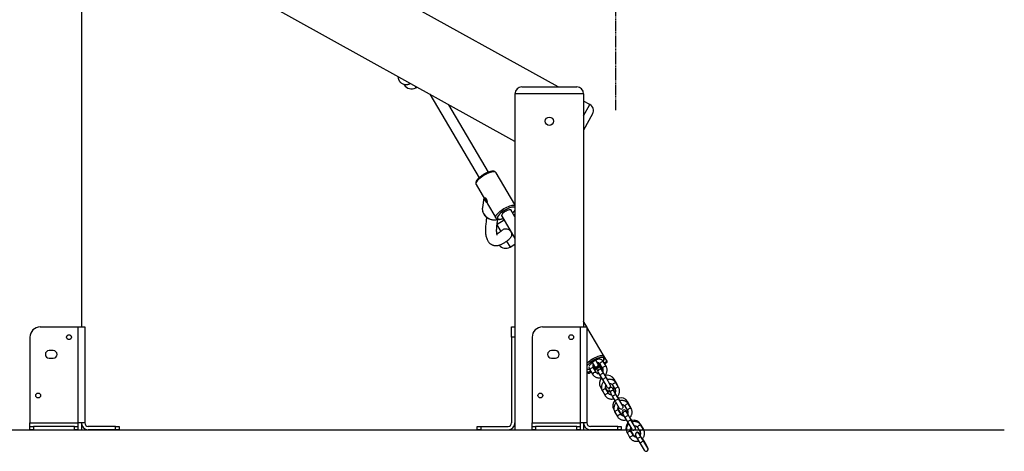
# Model space of a CAD drawing. Units: millimetres. Extents: x 23052 to 44504, y 31949 to 48013.
# Drawn here: x 43068 to 44504, y 44493 to 45123 of the extents above; entities that cross this region are included whole.
import ezdxf

# ---------------------------------------------------------------- set-up
doc = ezdxf.new("R2010")
doc.units = ezdxf.units.MM
doc.header["$PDSIZE"] = -1
doc.linetypes.add('HIDDEN', pattern=[1.905, 1.27, -0.635])
doc.styles.add('ROMANS8', font='romans.shx')
doc.dimstyles.new('ISO-25$0', dxfattribs={"dimtxt": 2.5, "dimasz": 2.5, "dimexe": 1.25, "dimexo": 0.625, "dimtad": 1, "dimtxsty": 'Standard', "dimcen": 2.5, "dimadec": 0, "dimazin": 0, "dimtfac": 1, "dimtmove": 0, "dimatfit": 3, "dimfxl": 1, "dimarcsym": 0})

# ---------------------------------------------------------------- blocks, each defined once
blk = doc.blocks.new('*D12')
at = {"color": 0, "linetype": 'HIDDEN', "lineweight": -2, "transparency": 16777216}
for p, q in [((37133, 46005.3), (37133, 47897.7)), ((37233, 47896.7), (40096.8, 47896.7)), ((43837.7, 47896.7), (40973.9, 47896.7)), ((43937.7, 44991.1), (43937.7, 47897.7))]:
    blk.add_line(p, q, dxfattribs=at)
at = {"color": 0, "linetype": 'HIDDEN', "transparency": 16777216}
for points in [[(37233, 47913.3), (37233, 47880), (37133, 47896.7)], [(43837.7, 47913.3), (43837.7, 47880), (43937.7, 47896.7)]]:
    blk.add_solid(points, dxfattribs=at)
at = {"layer": 'Defpoints', "color": 0, "linetype": 'HIDDEN', "transparency": 16777216}
for p in [(43937.7, 47896.7), (37133, 46004.3), (43937.7, 44990.1)]:
    blk.add_point(p, dxfattribs=at)
at = {"color": 7, "linetype": 'HIDDEN', "transparency": 16777216, "insert": (40535.3, 47896.7), "char_height": 160, "attachment_point": 5, "style": 'ROMANS8'}
blk.add_mtext('6,80m.', dxfattribs=at)

msp = doc.modelspace()

# ---------------------------------------------------------------- linework, layer by layer
at = {"color": 7, "linetype": 'Continuous', "lineweight": 25}
for p, q in [((43853.421, 45024.738), (42257.984, 45909.103)), ((43790.49, 44945.286), (42257.984, 45794.768)), ((43157.984, 45295.89), (43157.984, 44674.738)), ((43628.775, 45027.996), (43628.429, 45028.582)), ((43645.896, 45023.593), (43647.505, 45024.544)), ((43800.49, 45024.738), (43880.49, 45024.738)), ((43666.299, 45014.126), (43738.241, 44892.37)), ((43790.49, 45014.738), (43790.49, 44524.738)), ((43890.49, 45014.738), (43790.49, 45014.738)), ((43890.49, 45014.738), (43890.49, 44674.738)), ((43752.021, 44900.501), (43693.935, 44998.807)), ((43899.715, 44999.077), (43890.49, 45004.19)), ((43903.614, 44985.482), (43890.49, 44961.807)), ((43790.49, 44853.087), (43762.962, 44899.677)), ((43733.69, 44882.381), (43745.942, 44861.644)), ((43745.015, 44863.214), (43742.936, 44849.005)), ((43750.195, 44854.446), (43762.448, 44833.709)), ((43742.991, 44849.173), (43742.924, 44848.617)), ((43770.812, 44837.247), (43790.49, 44803.942)), ((43790.49, 44835.395), (43784.587, 44845.386)), ((43790.49, 44838.242), (43789.174, 44838.032)), ((43774.771, 44830.269), (43764.248, 44824.051)), ((43771.973, 44816.01), (43771.799, 44815.862)), ((43783.246, 44791.139), (43790.49, 44795.419)), ((43895.29, 44674.738), (43891.408, 44681.308)), ((43097.984, 44674.738), (43152.984, 44674.738)), ((43152.984, 44674.738), (43152.984, 44534.738)), ((43152.984, 44674.738), (43162.984, 44674.738)), ((43162.984, 44674.738), (43162.984, 44534.738)), ((43785.49, 44674.738), (43790.49, 44674.738)), ((43785.49, 44659.738), (43785.49, 44674.738)), ((43830.49, 44674.738), (43885.49, 44674.738)), ((43885.49, 44674.738), (43885.49, 44534.738)), ((43885.49, 44674.738), (43895.49, 44674.738)), ((43895.49, 44674.738), (43895.49, 44534.738)), ((43920.646, 44631.825), (43895.49, 44674.399)), ((43082.984, 44659.738), (43082.984, 44534.738)), ((43785.49, 44659.738), (43785.49, 44534.738)), ((43790.49, 44659.738), (43785.49, 44659.738)), ((43815.49, 44659.738), (43815.49, 44534.738)), ((43116.984, 44640.238), (43110.984, 44640.238)), ((43849.49, 44640.238), (43843.49, 44640.238)), ((43110.984, 44629.238), (43116.984, 44629.238)), ((43843.49, 44629.238), (43849.49, 44629.238)), ((43903.233, 44622.962), (43906.108, 44618.096)), ((43911.274, 44621.148), (43908.399, 44626.014)), ((43914.375, 44620.815), (43918.209, 44614.325)), ((43923.375, 44617.377), (43919.54, 44623.867)), ((43924.712, 44624.944), (43920.646, 44631.825)), ((43924.007, 44622.205), (43921.424, 44620.678)), ((43895.49, 44609.528), (43896.301, 44608.157)), ((43901.623, 44608.978), (43899.04, 44607.452)), ((43899.739, 44612.167), (43903.573, 44605.677)), ((43908.739, 44608.729), (43904.904, 44615.219)), ((43916.259, 44617.626), (43906.788, 44612.031)), ((43909.63, 44613.001), (43908.652, 44613.132)), ((43909.319, 44613.526), (43911.423, 44609.966)), ((43911.84, 44608.396), (43914.715, 44603.53)), ((43918.046, 44610.552), (43914.485, 44616.578)), ((43915.152, 44616.972), (43914.795, 44616.053)), ((43919.881, 44606.582), (43917.005, 44611.448)), ((43918.403, 44609.947), (43918.046, 44610.552)), ((43923.715, 44600.092), (43919.881, 44606.582)), ((43914.715, 44603.53), (43918.549, 44597.04)), ((43918.549, 44597.04), (43924.322, 44587.271)), ((43922.116, 44603.664), (43921.762, 44604.263)), ((43925.538, 44597.872), (43922.116, 44603.664)), ((43929.488, 44590.323), (43923.715, 44600.092)), ((43925.366, 44598.163), (43925.742, 44598.133)), ((43939.099, 44591.63), (43935.029, 44598.518)), ((43941.588, 44586.552), (43937.754, 44593.042)), ((43915.228, 44586.818), (43916.861, 44584.053)), ((43917.952, 44581.341), (43921.787, 44574.852)), ((43924.463, 44582.982), (43922.532, 44586.249)), ((43926.952, 44577.904), (43923.118, 44584.394)), ((43927.887, 44582.102), (43929.636, 44579.141)), ((43930.053, 44577.571), (43932.929, 44572.705)), ((43932.588, 44589.989), (43936.423, 44583.5)), ((43936.6, 44579.151), (43933.053, 44585.154)), ((43938.094, 44575.757), (43935.219, 44580.623)), ((43932.929, 44572.705), (43936.763, 44566.215)), ((43936.763, 44566.215), (43942.536, 44556.445)), ((43941.929, 44569.267), (43938.094, 44575.757)), ((43941.446, 44570.948), (43939.976, 44573.437)), ((43943.733, 44567.078), (43941.446, 44570.948)), ((43947.701, 44559.498), (43941.929, 44569.267)), ((43958.43, 44558.914), (43954.36, 44565.802)), ((43934.558, 44554.102), (43935.074, 44553.228)), ((43936.166, 44550.516), (43940, 44544.027)), ((43943.794, 44550.266), (43940.746, 44555.424)), ((43945.166, 44547.079), (43941.332, 44553.569)), ((43947.218, 44549.386), (43947.85, 44548.316)), ((43950.802, 44559.164), (43954.636, 44552.675)), ((43954.822, 44548.311), (43952.383, 44552.438)), ((43956.308, 44544.932), (43953.432, 44549.798)), ((43959.802, 44555.727), (43955.968, 44562.217)), ((43082.984, 44534.738), (43152.984, 44534.738)), ((43082.984, 44529.738), (43082.984, 44534.738)), ((43152.984, 44534.738), (43152.984, 44529.738)), ((43162.984, 44534.738), (43152.984, 44534.738)), ((43157.984, 44534.738), (43157.984, 44524.738)), ((43815.49, 44534.738), (43885.49, 44534.738)), ((43815.49, 44529.738), (43815.49, 44534.738)), ((43885.49, 44534.738), (43885.49, 44529.738)), ((43895.49, 44534.738), (43885.49, 44534.738)), ((43890.49, 44534.738), (43890.49, 44524.738)), ((43948.267, 44546.746), (43951.142, 44541.879)), ((43951.142, 44541.879), (43954.977, 44535.39)), ((43954.977, 44535.39), (43960.749, 44525.62)), ((43960.142, 44538.442), (43956.308, 44544.932)), ((43960.777, 44538.232), (43958.189, 44542.612)), ((43965.915, 44528.672), (43960.142, 44538.442)), ((43961.914, 44536.308), (43960.777, 44538.233)), ((43057.984, 44524.738), (43082.984, 44524.738)), ((43082.984, 44524.738), (43082.984, 44529.738)), ((43082.984, 44529.738), (43087.984, 44529.738)), ((43087.984, 44524.738), (43082.984, 44524.738)), ((43087.984, 44529.738), (43087.984, 44524.738)), ((43147.984, 44529.738), (43087.984, 44529.738)), ((43087.984, 44524.738), (43147.984, 44524.738)), ((43147.984, 44524.738), (43147.984, 44529.738)), ((43147.984, 44529.738), (43152.984, 44529.738)), ((43152.984, 44524.738), (43147.984, 44524.738)), ((43152.984, 44529.738), (43152.984, 44524.738)), ((43152.984, 44524.738), (43157.984, 44524.738)), ((43207.984, 44529.738), (43167.984, 44529.738)), ((43207.984, 44524.738), (43167.984, 44524.738)), ((43207.984, 44524.738), (43207.984, 44529.738)), ((43207.984, 44529.738), (43212.984, 44529.738)), ((43212.984, 44524.738), (43207.984, 44524.738)), ((43212.984, 44529.738), (43212.984, 44524.738)), ((43735.49, 44524.738), (43735.49, 44529.738)), ((43735.49, 44529.738), (43740.49, 44529.738)), ((43740.49, 44524.738), (43735.49, 44524.738)), ((43740.49, 44529.738), (43740.49, 44524.738)), ((43740.49, 44529.738), (43780.49, 44529.738)), ((43740.49, 44524.738), (43780.49, 44524.738)), ((43790.49, 44524.738), (43815.49, 44524.738)), ((43815.49, 44524.738), (43815.49, 44529.738)), ((43815.49, 44529.738), (43820.49, 44529.738)), ((43820.49, 44524.738), (43815.49, 44524.738)), ((43820.49, 44529.738), (43820.49, 44524.738)), ((43880.49, 44529.738), (43820.49, 44529.738)), ((43820.49, 44524.738), (43880.49, 44524.738)), ((43880.49, 44524.738), (43880.49, 44529.738)), ((43880.49, 44529.738), (43885.49, 44529.738)), ((43885.49, 44524.738), (43880.49, 44524.738)), ((43885.49, 44529.738), (43885.49, 44524.738)), ((43885.49, 44524.738), (43890.49, 44524.738)), ((43940.49, 44529.738), (43900.49, 44529.738)), ((43940.49, 44524.738), (43900.49, 44524.738)), ((43940.49, 44524.738), (43940.49, 44529.738)), ((43940.49, 44529.738), (43945.49, 44529.738)), ((43945.49, 44524.738), (43940.49, 44524.738)), ((43945.49, 44529.738), (43945.49, 44524.738)), ((43963.124, 44517.551), (43959.055, 44524.438)), ((43963.38, 44516.254), (43959.545, 44522.743)), ((43969.016, 44528.339), (43972.85, 44521.85)), ((43977.76, 44526.199), (43973.691, 44533.086)), ((43978.016, 44524.902), (43974.181, 44531.391)), ((43954.38, 44519.691), (43958.214, 44513.202)), ((43966.48, 44515.921), (43969.356, 44511.054)), ((43969.356, 44511.054), (43973.19, 44504.565)), ((43974.521, 44514.107), (43971.646, 44518.973)), ((43973.016, 44517.518), (43971.714, 44519.722)), ((43978.356, 44507.617), (43974.521, 44514.107)), ((43980.108, 44505.517), (43976.403, 44511.787)), ((43984.128, 44497.847), (43978.356, 44507.617)), ((43973.19, 44504.565), (43978.963, 44494.795)), ((43984.432, 44498.199), (43980.108, 44505.517))]:
    msp.add_line(p, q, dxfattribs=at)
at = {"color": 8, "linetype": 'Continuous', "lineweight": 25}
for p, q in [((43644.277, 45026.333), (43645.896, 45023.593)), ((43890.49, 44982.434), (43899.715, 44999.077)), ((43764.134, 44823.484), (43769.67, 44814.116)), ((43778.179, 44799.714), (43783.246, 44791.139)), ((43912.754, 44619.491), (43914.42, 44620.738)), ((43920.407, 44622.4), (43924.712, 44624.944)), ((43896.301, 44608.157), (43900.605, 44610.7)), ((43905.771, 44613.752), (43915.241, 44619.348)), ((43911.496, 44618.637), (43912.754, 44619.491)), ((43918.046, 44610.552), (43917.667, 44610.328)), ((43923.375, 44617.377), (43923.374, 44617.154)), ((43935.029, 44598.518), (43932.989, 44597.312)), ((43915.228, 44586.818), (43916.514, 44587.577)), ((43924.084, 44582.759), (43924.463, 44582.982)), ((43941.588, 44586.552), (43941.588, 44586.329)), ((43954.36, 44565.802), (43953.323, 44565.189)), ((43934.558, 44554.102), (43934.825, 44554.259)), ((43943.415, 44550.043), (43943.794, 44550.266)), ((43959.802, 44555.727), (43959.802, 44555.503)), ((43973.691, 44533.086), (43973.204, 44532.798)), ((43962.746, 44517.327), (43963.124, 44517.551))]:
    msp.add_line(p, q, dxfattribs=at)
msp.add_line((36417.06, 44524.738), (44504.18, 44524.738))
at = {"color": 8, "linetype": 'Continuous', "lineweight": 25, "flags": 128}
for points in [[(43762.962, 44899.677), (43762.594, 44900.128), (43761.807, 44900.614), (43760.732, 44900.896), (43759.393, 44900.967), (43757.819, 44900.827), (43756.041, 44900.477), (43754.1, 44899.927), (43752.035, 44899.187), (43749.892, 44898.272), (43747.714, 44897.204), (43745.55, 44896.004), (43743.446, 44894.698), (43741.445, 44893.313), (43739.59, 44891.88), (43737.922, 44890.429), (43736.476, 44888.99), (43735.282, 44887.595), (43734.367, 44886.274), (43733.748, 44885.053), (43733.441, 44883.96)], [(43733.441, 44883.96), (43733.451, 44883.018), (43733.69, 44882.381)], [(43762.199, 44835.289), (43762.507, 44836.382), (43763.125, 44837.602), (43764.041, 44838.924), (43765.234, 44840.319), (43766.681, 44841.758), (43768.349, 44843.209), (43770.203, 44844.642), (43772.204, 44846.026), (43774.309, 44847.332), (43776.473, 44848.533), (43778.65, 44849.601), (43780.793, 44850.515), (43782.858, 44851.256), (43784.8, 44851.806), (43786.577, 44852.155), (43788.152, 44852.296), (43789.491, 44852.224), (43790.49, 44851.972)], [(43742.936, 44849.005), (43742.91, 44848.819), (43742.793, 44846.563), (43743.038, 44844.307), (43743.639, 44842.098), (43744.584, 44839.984), (43745.852, 44838.01), (43747.417, 44836.217), (43749.244, 44834.645), (43751.296, 44833.327), (43753.528, 44832.29), (43755.892, 44831.557), (43758.339, 44831.143), (43760.817, 44831.057), (43763.271, 44831.302), (43765.169, 44831.728)], [(43790.49, 44848.882), (43789.793, 44849.248), (43788.749, 44849.471), (43787.455, 44849.489), (43785.939, 44849.302), (43784.239, 44848.915), (43782.393, 44848.335), (43780.445, 44847.577), (43778.441, 44846.659), (43776.428, 44845.603), (43774.453, 44844.432), (43772.561, 44843.174), (43770.798, 44841.859), (43769.205, 44840.518), (43767.819, 44839.182), (43766.673, 44837.882), (43765.793, 44836.65), (43765.201, 44835.513), (43764.909, 44834.498)], [(43762.443, 44833.719), (43762.209, 44834.346), (43762.199, 44835.289)], [(43764.909, 44834.498), (43764.925, 44833.629), (43765.249, 44832.928), (43765.872, 44832.409), (43766.781, 44832.085), (43767.954, 44831.964), (43769.363, 44832.049), (43770.976, 44832.337), (43772.754, 44832.822), (43773.318, 44833.005)], [(43891.408, 44681.308), (43890.927, 44681.851), (43890.49, 44682.125)], [(43895.49, 44622.026), (43896.056, 44622.58), (43897.636, 44623.988), (43899.404, 44625.385), (43901.322, 44626.74), (43903.348, 44628.025), (43905.441, 44629.211), (43907.555, 44630.275), (43909.646, 44631.192), (43911.668, 44631.944), (43913.578, 44632.515), (43915.337, 44632.892), (43916.906, 44633.068), (43918.251, 44633.038), (43919.345, 44632.803), (43920.164, 44632.369), (43920.64, 44631.834)], [(43918.776, 44625.073), (43919.348, 44625.938), (43919.886, 44627.045), (43920.116, 44628.024), (43920.033, 44628.85), (43919.639, 44629.503), (43918.943, 44629.966), (43917.963, 44630.228), (43916.723, 44630.283), (43915.254, 44630.129), (43913.591, 44629.771), (43911.775, 44629.216), (43909.852, 44628.479), (43907.868, 44627.578), (43905.873, 44626.535), (43903.915, 44625.375), (43902.044, 44624.128), (43900.304, 44622.823), (43898.738, 44621.494), (43897.386, 44620.172), (43896.281, 44618.891), (43895.49, 44617.75)], [(43919.54, 44623.867), (43919.412, 44623.994), (43918.939, 44624.095), (43918.226, 44623.985), (43917.361, 44623.676), (43916.446, 44623.206), (43915.594, 44622.632), (43914.906, 44622.023), (43914.465, 44621.452), (43914.325, 44620.988), (43914.375, 44620.815)], [(43899.739, 44612.167), (43899.689, 44612.34), (43899.829, 44612.804), (43900.27, 44613.375), (43900.958, 44613.984), (43901.81, 44614.558), (43902.725, 44615.028), (43903.59, 44615.337), (43904.303, 44615.447), (43904.776, 44615.346), (43904.904, 44615.219)], [(43903.573, 44605.677), (43903.524, 44605.851), (43903.664, 44606.314), (43904.104, 44606.885), (43904.792, 44607.494), (43905.645, 44608.069), (43906.559, 44608.538), (43907.425, 44608.847), (43908.137, 44608.958), (43908.611, 44608.856), (43908.736, 44608.735)], [(43904.95, 44615.142), (43906.929, 44616.041), (43908.21, 44616.695)], [(43919.881, 44606.582), (43919.55, 44606.786), (43918.948, 44606.781), (43918.146, 44606.568), (43917.243, 44606.173), (43916.346, 44605.643), (43915.564, 44605.042), (43914.991, 44604.443), (43914.696, 44603.918), (43914.715, 44603.53)], [(43923.375, 44617.377), (43922.983, 44617.592), (43922.257, 44617.542), (43921.308, 44617.235), (43920.281, 44616.717), (43919.331, 44616.067), (43918.604, 44615.384), (43918.21, 44614.772), (43918.209, 44614.325), (43918.209, 44614.325)], [(43923.715, 44600.092), (43923.323, 44600.307), (43922.597, 44600.257), (43921.648, 44599.95), (43920.621, 44599.432), (43919.671, 44598.782), (43918.944, 44598.099), (43918.55, 44597.488), (43918.549, 44597.04), (43918.549, 44597.04)], [(43937.754, 44593.042), (43937.626, 44593.169), (43937.152, 44593.27), (43936.44, 44593.159), (43935.574, 44592.851), (43934.66, 44592.381), (43933.807, 44591.807), (43933.119, 44591.197), (43932.679, 44590.627), (43932.539, 44590.163), (43932.588, 44589.989)], [(43917.952, 44581.341), (43917.903, 44581.515), (43918.043, 44581.979), (43918.483, 44582.55), (43919.171, 44583.159), (43920.024, 44583.733), (43920.938, 44584.203), (43921.804, 44584.511), (43922.516, 44584.622), (43922.99, 44584.521), (43923.118, 44584.394)], [(43921.787, 44574.852), (43921.737, 44575.025), (43921.877, 44575.489), (43922.318, 44576.06), (43923.006, 44576.669), (43923.858, 44577.243), (43924.773, 44577.713), (43925.638, 44578.022), (43926.351, 44578.132), (43926.824, 44578.031), (43926.949, 44577.91)], [(43941.588, 44586.552), (43941.196, 44586.767), (43940.47, 44586.717), (43939.522, 44586.41), (43938.494, 44585.891), (43937.545, 44585.241), (43936.818, 44584.559), (43936.424, 44583.947), (43936.423, 44583.5), (43936.423, 44583.5)], [(43938.094, 44575.757), (43937.764, 44575.961), (43937.161, 44575.956), (43936.36, 44575.743), (43935.456, 44575.348), (43934.559, 44574.818), (43933.777, 44574.217), (43933.204, 44573.618), (43932.909, 44573.093), (43932.929, 44572.705)], [(43941.929, 44569.267), (43941.536, 44569.482), (43940.811, 44569.432), (43939.862, 44569.125), (43938.835, 44568.607), (43937.885, 44567.957), (43937.158, 44567.274), (43936.764, 44566.662), (43936.763, 44566.215), (43936.763, 44566.215)], [(43936.166, 44550.516), (43936.116, 44550.69), (43936.256, 44551.153), (43936.697, 44551.724), (43937.385, 44552.334), (43938.237, 44552.908), (43939.152, 44553.378), (43940.017, 44553.686), (43940.73, 44553.797), (43941.204, 44553.696), (43941.332, 44553.569)], [(43955.968, 44562.217), (43955.84, 44562.344), (43955.366, 44562.445), (43954.653, 44562.334), (43953.788, 44562.025), (43952.874, 44561.556), (43952.021, 44560.982), (43951.333, 44560.372), (43950.892, 44559.801), (43950.752, 44559.338), (43950.802, 44559.164)], [(43959.802, 44555.727), (43959.41, 44555.942), (43958.684, 44555.892), (43957.735, 44555.584), (43956.708, 44555.066), (43955.758, 44554.416), (43955.031, 44553.734), (43954.637, 44553.122), (43954.636, 44552.675), (43954.636, 44552.675)], [(43940, 44544.027), (43939.951, 44544.2), (43940.091, 44544.664), (43940.531, 44545.235), (43941.219, 44545.844), (43942.072, 44546.418), (43942.986, 44546.888), (43943.852, 44547.197), (43944.564, 44547.307), (43945.038, 44547.206), (43945.163, 44547.085)], [(43956.308, 44544.932), (43955.977, 44545.136), (43955.375, 44545.131), (43954.574, 44544.918), (43953.67, 44544.523), (43952.773, 44543.993), (43951.991, 44543.392), (43951.418, 44542.793), (43951.123, 44542.267), (43951.142, 44541.879)], [(43960.142, 44538.442), (43959.75, 44538.657), (43959.024, 44538.607), (43958.075, 44538.3), (43957.048, 44537.781), (43956.099, 44537.131), (43955.372, 44536.449), (43954.978, 44535.837), (43954.977, 44535.39), (43954.977, 44535.39)], [(43954.38, 44519.691), (43954.33, 44519.865), (43954.47, 44520.328), (43954.91, 44520.899), (43955.599, 44521.508), (43956.451, 44522.083), (43957.365, 44522.552), (43958.231, 44522.861), (43958.944, 44522.972), (43959.417, 44522.87), (43959.545, 44522.743)], [(43974.181, 44531.391), (43974.053, 44531.518), (43973.58, 44531.62), (43972.867, 44531.509), (43972.001, 44531.2), (43971.087, 44530.731), (43970.235, 44530.156), (43969.547, 44529.547), (43969.106, 44528.976), (43968.966, 44528.513), (43969.016, 44528.339)], [(43978.016, 44524.902), (43977.623, 44525.117), (43976.898, 44525.067), (43975.949, 44524.759), (43974.922, 44524.241), (43973.972, 44523.591), (43973.245, 44522.908), (43972.851, 44522.297), (43972.85, 44521.85), (43972.85, 44521.85)], [(43958.214, 44513.202), (43958.164, 44513.375), (43958.304, 44513.839), (43958.745, 44514.41), (43959.433, 44515.019), (43960.286, 44515.593), (43961.2, 44516.063), (43962.065, 44516.372), (43962.778, 44516.482), (43963.252, 44516.381), (43963.376, 44516.259)], [(43974.521, 44514.107), (43974.191, 44514.31), (43973.588, 44514.306), (43972.787, 44514.093), (43971.884, 44513.698), (43970.987, 44513.168), (43970.204, 44512.567), (43969.631, 44511.968), (43969.337, 44511.442), (43969.356, 44511.054)], [(43978.356, 44507.617), (43977.964, 44507.832), (43977.238, 44507.782), (43976.289, 44507.474), (43975.262, 44506.956), (43974.312, 44506.306), (43973.585, 44505.624), (43973.191, 44505.012), (43973.19, 44504.565), (43973.19, 44504.565)]]:
    msp.add_lwpolyline(points, dxfattribs=at)
at = {"color": 7, "linetype": 'Continuous', "lineweight": 25, "flags": 128}
for points in [[(43785.274, 44844.223), (43785.212, 44844.796), (43784.844, 44845.248), (43784.178, 44845.504), (43783.245, 44845.551), (43782.084, 44845.388), (43780.747, 44845.021), (43779.291, 44844.467), (43777.781, 44843.75), (43776.283, 44842.901), (43774.861, 44841.958), (43773.578, 44840.961), (43772.49, 44839.954), (43771.645, 44838.981), (43771.08, 44838.085), (43770.819, 44837.305)], [(43782.656, 44803.435), (43782.873, 44803.631), (43783.205, 44803.959)], [(43915.614, 44627.299), (43915.527, 44627.352), (43914.754, 44627.605), (43913.714, 44627.648), (43912.447, 44627.48), (43910.997, 44627.107), (43909.417, 44626.543), (43907.764, 44625.808), (43906.098, 44624.928), (43904.479, 44623.936), (43902.965, 44622.866), (43901.612, 44621.759), (43900.468, 44620.653), (43899.574, 44619.589), (43898.963, 44618.605), (43898.657, 44617.737), (43898.623, 44617.33)], [(43911.548, 44620.54), (43912.532, 44621.304), (43913.35, 44622.008)], [(43910.458, 44607.011), (43910.691, 44607.025), (43912.488, 44607.299)], [(43918.098, 44610.464), (43918.204, 44610.574), (43918.961, 44611.456)], [(43940.323, 44588.694), (43940.005, 44589.711), (43939.099, 44591.63)], [(43959.653, 44555.979), (43959.336, 44556.996), (43958.43, 44558.914)], [(43965.518, 44529.344), (43965.467, 44529.939), (43965.231, 44530.669)]]:
    msp.add_lwpolyline(points, dxfattribs=at)
at = {"color": 7, "linetype": 'Continuous', "lineweight": 25}
for centre, radius in [((43840.49, 44974.738), 6), ((43139.984, 44659.738), 3.5), ((43872.49, 44659.738), 3.5), ((43094.984, 44574.738), 3.5), ((43827.49, 44574.738), 3.5)]:
    msp.add_circle(centre, radius, dxfattribs=at)
for centre, radius, start, end in [((43639.537, 45034.355), 12.5, 210.577468, 300.577468), ((43800.49, 45014.738), 10, 90, 180), ((43880.49, 45014.738), 10, 0, 90), ((43894.867, 44990.33), 10, 331, 61), ((43761.609, 44866.159), 14.311, 195.388215, 212.756868), ((43771.858, 44837.084), 1.062, 167.99893, 250.210604), ((43776.887, 44801.901), 12.5, 219.679235, 300.577468), ((43097.984, 44659.738), 15, 90, 180), ((43830.49, 44659.738), 15, 90, 180), ((43110.984, 44634.738), 5.5, 90, 270), ((43116.984, 44634.738), 5.5, 270, 90), ((43843.49, 44634.738), 5.5, 90, 270), ((43849.49, 44634.738), 5.5, 270, 90), ((43908.691, 44619.622), 3, 210.577468, 30.577468), ((43922.99, 44623.926), 2, 300.577468, 30.577468), ((43898.022, 44609.174), 2, 210.577468, 300.577468), ((43896.77, 44638.579), 23.163, 288.943793, 294.890719), ((43914.422, 44609.922), 3, 30.577468, 210.577468), ((43925.128, 44592.668), 11.5, 137.982098, 210.577468), ((43925.128, 44592.668), 11.5, 30.577468, 105.455802), ((43926.905, 44588.797), 3, 210.577468, 30.577468), ((43929.198, 44585.78), 5.5, 210.577468, 267.521737), ((43930.47, 44583.628), 3, 30.577468, 210.577468), ((43932.636, 44579.097), 3, 30.577468, 210.577468), ((43929.198, 44585.78), 5.5, 333.633199, 7.507378), ((43944.459, 44559.952), 11.5, 137.982098, 210.577468), ((43944.459, 44559.952), 11.5, 30.577468, 105.455802), ((43945.118, 44557.971), 3, 210.577468, 30.577468), ((43948.529, 44553.064), 5.5, 210.577468, 263.681564), ((43949.801, 44550.912), 3, 30.577468, 210.577468), ((43950.85, 44548.272), 3, 30.577468, 210.577468), ((43948.529, 44553.064), 5.5, 333.633199, 7.507378), ((43167.984, 44534.738), 10, 180, 270), ((43167.984, 44534.738), 5, 180, 270), ((43780.49, 44534.738), 10, 270, 360), ((43780.49, 44534.738), 5, 270, 0), ((43900.49, 44534.738), 10, 180, 270), ((43900.49, 44534.738), 5, 180, 270), ((43963.79, 44527.236), 11.5, 137.982098, 198.061877), ((43963.79, 44527.236), 11.5, 30.577468, 105.455802), ((43963.332, 44527.146), 3, 210.577468, 30.577468), ((43969.063, 44517.447), 3, 30.577468, 210.577468), ((43969.131, 44518.196), 3, 30.577468, 182.015148), ((43967.86, 44520.349), 5.5, 333.633199, 3.863283), ((43967.86, 44520.349), 11.5, 7.955076, 30.577468), ((43967.86, 44520.349), 5.5, 210.577468, 261.863833), ((43969.063, 44517.447), 3, 167.604185, 210.577468), ((43981.546, 44496.321), 3, 210.577468, 30.577468), ((43981.849, 44496.673), 3, 314.770337, 30.577468)]:
    msp.add_arc(centre, radius, start, end, dxfattribs=at)
at = {"color": 8, "linetype": 'Continuous', "lineweight": 25}
for centre, radius, start, end in [((43775.26, 44854.616), 17.93, 311.294151, 328.14789), ((43897.876, 44618.706), 5.413, 243.85274, 282.087533)]:
    msp.add_arc(centre, radius, start, end, dxfattribs=at)
at = {"color": 7, "linetype": 'Continuous', "lineweight": 25}
for major_axis, ratio, start_param, end_param in [((17.39, 3.42), 0.52862832, 3.32615519, 3.42303463), ((-4.273, 21.725), 0.73370968, 1.92251425, 2.0193937)]:
    msp.add_ellipse((43762.705, 44866.693), major_axis=major_axis, ratio=ratio, start_param=start_param, end_param=end_param, dxfattribs=at)
for points, knots in [([(43619.686, 45039.964), (43619.705, 45039.814), (43619.779, 45039.225), (43619.969, 45038.293), (43620.253, 45037.156), (43620.594, 45036.104), (43620.997, 45035.101), (43621.47, 45034.143), (43622.024, 45033.219), (43622.727, 45032.251), (43623.698, 45031.182), (43625.051, 45030.059), (43626.847, 45029.032), (43628.973, 45028.346), (43630.977, 45028.12), (43632.72, 45028.2), (43634.227, 45028.468), (43635.604, 45028.878), (43636.824, 45029.355), (43637.518, 45029.735), (43637.831, 45029.906)], [0, 0, 0, 0, 0.02213132, 0.08686678, 0.14417849, 0.19808186, 0.24889296, 0.29663616, 0.3413414, 0.38462213, 0.43529246, 0.49469641, 0.56309792, 0.6377269, 0.70736672, 0.76963333, 0.82879826, 0.88886186, 0.94978593, 1, 1, 1, 1]), ([(43762.911, 44899.681), (43762.807, 44899.865), (43762.526, 44900.36), (43761.793, 44900.948), (43760.83, 44901.439), (43759.685, 44901.732), (43758.328, 44901.836), (43756.741, 44901.73), (43754.969, 44901.41), (43753.084, 44900.896), (43751.129, 44900.213), (43749.132, 44899.377), (43747.12, 44898.406), (43745.127, 44897.317), (43743.185, 44896.131), (43741.329, 44894.867), (43739.591, 44893.548), (43738.001, 44892.192), (43736.586, 44890.819), (43735.369, 44889.439), (43734.371, 44888.056), (43733.66, 44886.73), (43733.323, 44885.735), (43733.233, 44885.198), (43733.213, 44885.081)], [0, 0, 0, 0, 0.02221794, 0.05984856, 0.09813902, 0.13997283, 0.18722112, 0.23879239, 0.29080778, 0.34178846, 0.391927, 0.44151804, 0.49077787, 0.53985857, 0.58887616, 0.63792241, 0.68707794, 0.73646265, 0.78623549, 0.83662741, 0.88798532, 0.94077043, 0.98706736, 1, 1, 1, 1]), ([(43733.213, 44885.081), (43733.187, 44884.824), (43733.128, 44884.223), (43733.247, 44883.281), (43733.554, 44882.668), (43733.7, 44882.375)], [0, 0, 0, 0, 0.28127894, 0.65572338, 1, 1, 1, 1]), ([(43746.502, 44860.854), (43746.413, 44861.041), (43746.153, 44861.588), (43745.909, 44862.307), (43745.866, 44862.946), (43746.086, 44863.31), (43746.587, 44863.332), (43747.269, 44862.967), (43748.014, 44862.219), (43748.69, 44861.162), (43749.214, 44859.929), (43749.564, 44858.653), (43749.747, 44857.478), (43749.781, 44856.568), (43749.686, 44856.058), (43749.498, 44855.967), (43749.3, 44856.174), (43749.213, 44856.265)], [0, 0, 0, 0, 0.0373616, 0.10963542, 0.16681701, 0.23705745, 0.30725355, 0.37860991, 0.4508745, 0.52183577, 0.59130022, 0.6614104, 0.73327837, 0.80532565, 0.87572561, 0.94523163, 1, 1, 1, 1]), ([(43749.213, 44856.265), (43749.124, 44856.313), (43748.81, 44856.483), (43748.212, 44857.027), (43747.512, 44858.021), (43746.949, 44859.225), (43746.645, 44860.205), (43746.529, 44860.73), (43746.502, 44860.854)], [0, 0, 0, 0, 0.086040733, 0.302768718, 0.516793667, 0.725935924, 0.935383842, 1, 1, 1, 1]), ([(43743.078, 44849.772), (43743.067, 44849.732), (43742.867, 44849.007), (43742.766, 44847.533), (43742.805, 44845.396), (43743.193, 44843.274), (43743.879, 44841.217), (43744.861, 44839.258), (43746.119, 44837.433), (43747.63, 44835.777), (43749.368, 44834.319), (43751.301, 44833.088), (43753.392, 44832.106), (43755.604, 44831.393), (43757.894, 44830.963), (43760.223, 44830.819), (43762.537, 44830.988), (43764.348, 44831.298), (43765.335, 44831.646), (43765.602, 44831.741)], [0, 0, 0, 0, 0.00366814, 0.06800893, 0.13230517, 0.19660077, 0.26095227, 0.32540449, 0.38998507, 0.45470374, 0.51955532, 0.58452488, 0.64959292, 0.71473922, 0.77994492, 0.8451927, 0.91046204, 0.97573259, 1, 1, 1, 1]), ([(43787.164, 44841.024), (43787.457, 44841.282), (43788.269, 44841.998), (43789.366, 44843.179), (43790.185, 44844.108), (43790.481, 44844.574), (43790.49, 44844.588)], [0, 0, 0, 0, 0.216028988, 0.599115298, 0.987995695, 1, 1, 1, 1]), ([(43789.017, 44837.888), (43789.125, 44837.971), (43789.261, 44838.075), (43789.194, 44838.024), (43789.181, 44838.014)], [0, 0, 0, 0, 0.80045894, 1, 1, 1, 1]), ([(43749.189, 44834.53), (43749.171, 44834.421), (43748.971, 44833.207), (43748.631, 44830.921), (43748.171, 44827.467), (43747.793, 44823.934), (43747.53, 44820.447), (43747.409, 44817.361), (43747.409, 44814.518), (43747.535, 44811.77), (43747.83, 44809), (43748.333, 44806.286), (43749.111, 44803.607), (43750.126, 44801.285), (43751.239, 44799.455), (43752.295, 44798.093), (43753.398, 44796.957), (43754.569, 44795.987), (43755.763, 44795.198), (43757.03, 44794.541), (43758.35, 44794.027), (43759.738, 44793.648), (43761.082, 44793.432), (43762.328, 44793.346), (43763.531, 44793.359), (43764.793, 44793.473), (43766.114, 44793.696), (43767.527, 44794.046), (43768.966, 44794.518), (43770.452, 44795.119), (43772.023, 44795.867), (43773.757, 44796.82), (43775.672, 44798.014), (43777.788, 44799.49), (43780.122, 44801.275), (43781.791, 44802.698), (43782.657, 44803.436)], [0, 0, 0, 0, 0.00332404, 0.03673823, 0.07189029, 0.11580597, 0.15857916, 0.19902841, 0.23449272, 0.27309542, 0.31507647, 0.35904478, 0.40261677, 0.44519063, 0.47418805, 0.49959441, 0.52139759, 0.54091475, 0.5605024, 0.57984906, 0.59929741, 0.61883998, 0.63908712, 0.65601717, 0.67438415, 0.69418969, 0.71543623, 0.73812731, 0.7633755, 0.78818956, 0.8159543, 0.84669131, 0.88042754, 0.91719616, 0.95703751, 1, 1, 1, 1]), ([(43762.446, 44833.732), (43762.456, 44833.708), (43762.607, 44833.354), (43763.149, 44832.807), (43764.017, 44832.191), (43765.065, 44831.796), (43766.295, 44831.583), (43767.759, 44831.571), (43769.435, 44831.769), (43771.273, 44832.193), (43772.606, 44832.573), (43773.333, 44832.852), (43773.395, 44832.875)], [0, 0, 0, 0, 0.00730805, 0.11012344, 0.21140797, 0.31808054, 0.43710947, 0.57075768, 0.7118964, 0.85101761, 0.98744796, 1, 1, 1, 1]), ([(43764.576, 44808.662), (43764.579, 44808.659), (43764.602, 44808.637), (43764.548, 44808.744), (43764.455, 44808.997), (43764.344, 44809.346), (43764.215, 44809.845), (43764.072, 44810.545), (43763.926, 44811.518), (43763.812, 44812.692), (43763.743, 44813.959), (43763.717, 44815.17), (43763.721, 44816.337), (43763.747, 44817.427), (43763.788, 44818.433), (43763.847, 44819.506), (43763.934, 44820.778), (43764.071, 44822.39), (43764.27, 44824.327), (43764.548, 44826.614), (43764.884, 44829.062), (43765.165, 44830.823), (43765.296, 44831.64)], [0, 0, 0, 0, 0.0105504, 0.07741403, 0.12667829, 0.17123694, 0.21515716, 0.26727219, 0.32791377, 0.39712217, 0.45485161, 0.50733845, 0.55405568, 0.59498275, 0.63009971, 0.66103121, 0.70321142, 0.75231202, 0.80837462, 0.87143477, 0.94043196, 1, 1, 1, 1]), ([(43771.817, 44815.877), (43771.3, 44815.433), (43770.308, 44814.581), (43768.982, 44813.523), (43767.835, 44812.658), (43766.857, 44811.97), (43766.026, 44811.424), (43765.33, 44810.999), (43764.764, 44810.679), (43764.369, 44810.469), (43764.177, 44810.376), (43764.119, 44810.348)], [0, 0, 0, 0, 0.16786426, 0.321855, 0.46215714, 0.58892929, 0.70230648, 0.80468239, 0.89322284, 0.96801208, 1, 1, 1, 1]), ([(43771.851, 44815.843), (43772.462, 44816.317), (43773.739, 44817.31), (43776.177, 44817.96), (43778.793, 44817.909), (43781.385, 44816.978), (43783.579, 44815.185), (43785.012, 44812.82), (43785.606, 44810.233), (43785.365, 44807.597), (43784.38, 44805.148), (43783.097, 44803.95), (43782.51, 44803.403)], [0, 0, 0, 0, 0.08759614, 0.18340709, 0.28228016, 0.39024756, 0.50022648, 0.60241201, 0.69953062, 0.80026501, 0.90873657, 1, 1, 1, 1]), ([(43891.379, 44681.312), (43891.157, 44681.7), (43890.902, 44682.147), (43890.538, 44682.496), (43890.49, 44682.542)], [0, 0, 0, 0, 0.86963657, 1, 1, 1, 1]), ([(43910.108, 44623.122), (43910.269, 44623.13), (43910.852, 44623.157), (43911.81, 44622.911), (43912.897, 44622.404), (43913.779, 44621.689), (43914.186, 44621.092), (43914.375, 44620.815)], [0, 0, 0, 0, 0.08856534, 0.3201737, 0.5545316, 0.79292453, 1, 1, 1, 1]), ([(43911.379, 44618.43), (43911.471, 44618.486), (43912.013, 44618.819), (43912.841, 44619.402), (43913.795, 44620.08), (43914.28, 44620.473), (43914.481, 44620.635)], [0, 0, 0, 0, 0.08219243, 0.48813576, 0.78854444, 1, 1, 1, 1]), ([(43919.54, 44623.867), (43919.338, 44624.184), (43918.809, 44625.014), (43917.764, 44626.198), (43916.805, 44626.909), (43916.337, 44627.255)], [0, 0, 0, 0, 0.24079659, 0.62948361, 1, 1, 1, 1]), ([(43918.885, 44624.841), (43919.072, 44625.065), (43919.648, 44625.754), (43920.351, 44626.898), (43920.93, 44628.197), (43921.191, 44629.414), (43921.152, 44630.496), (43920.954, 44631.328), (43920.68, 44631.713), (43920.605, 44631.819)], [0, 0, 0, 0, 0.095535412, 0.293513285, 0.497871453, 0.662602555, 0.809397573, 0.947687713, 1, 1, 1, 1]), ([(43895.49, 44613.058), (43895.896, 44613.012), (43896.787, 44612.911), (43898.036, 44612.985), (43898.93, 44613.158), (43899.235, 44613.218)], [0, 0, 0, 0, 0.35512598, 0.77963188, 1, 1, 1, 1]), ([(43898.342, 44616.604), (43898.348, 44616.427), (43898.379, 44615.634), (43898.751, 44614.269), (43899.273, 44612.98), (43899.658, 44612.309), (43899.739, 44612.167)], [0, 0, 0, 0, 0.11237084, 0.50443758, 0.8952774, 1, 1, 1, 1]), ([(43904.904, 44615.219), (43904.826, 44615.361), (43904.557, 44615.854), (43904.278, 44616.791), (43904.237, 44618.025), (43904.45, 44619.154), (43904.798, 44619.806), (43904.94, 44620.072)], [0, 0, 0, 0, 0.10037987, 0.34697345, 0.59227935, 0.8335126, 1, 1, 1, 1]), ([(43905.01, 44615.04), (43905.283, 44615.153), (43906.204, 44615.535), (43907.359, 44616.096), (43908.216, 44616.575), (43908.422, 44616.689)], [0, 0, 0, 0, 0.24282495, 0.81849184, 1, 1, 1, 1]), ([(43913.006, 44606.422), (43912.845, 44606.414), (43912.262, 44606.387), (43911.304, 44606.633), (43910.217, 44607.14), (43909.335, 44607.855), (43908.928, 44608.452), (43908.739, 44608.729)], [0, 0, 0, 0, 0.088565342, 0.320173699, 0.554531597, 0.792924526, 1, 1, 1, 1]), ([(43918.209, 44614.325), (43918.287, 44614.183), (43918.557, 44613.69), (43918.836, 44612.753), (43918.877, 44611.519), (43918.664, 44610.39), (43918.315, 44609.738), (43918.173, 44609.472)], [0, 0, 0, 0, 0.10037987, 0.34697345, 0.59227935, 0.8335126, 1, 1, 1, 1]), ([(43921.443, 44603.937), (43921.696, 44604.183), (43922.406, 44604.873), (43923.317, 44606.229), (43924.153, 44607.936), (43924.681, 44609.753), (43924.898, 44611.616), (43924.796, 44613.476), (43924.378, 44615.277), (43923.84, 44616.564), (43923.456, 44617.235), (43923.375, 44617.377)], [0, 0, 0, 0, 0.07090973, 0.19957904, 0.32813979, 0.45647739, 0.58448617, 0.71208944, 0.83925984, 0.96603228, 1, 1, 1, 1]), ([(43903.573, 44605.677), (43903.775, 44605.359), (43904.303, 44604.528), (43905.378, 44603.338), (43906.813, 44602.192), (43908.434, 44601.303), (43910.19, 44600.695), (43912.039, 44600.377), (43913.922, 44600.385), (43915.357, 44600.559), (43916.119, 44600.822), (43916.282, 44600.878)], [0, 0, 0, 0, 0.078179488, 0.204374596, 0.330595855, 0.456920539, 0.583489232, 0.710398037, 0.837691933, 0.965369513, 1, 1, 1, 1]), ([(43919.884, 44594.782), (43919.632, 44594.536), (43918.921, 44593.846), (43918.011, 44592.489), (43917.174, 44590.783), (43916.647, 44588.966), (43916.43, 44587.103), (43916.531, 44585.243), (43916.949, 44583.442), (43917.487, 44582.155), (43917.871, 44581.483), (43917.952, 44581.341)], [0, 0, 0, 0, 0.07090973, 0.19957904, 0.32813979, 0.45647739, 0.58448617, 0.71208944, 0.83925984, 0.96603228, 1, 1, 1, 1]), ([(43937.754, 44593.042), (43937.552, 44593.36), (43937.024, 44594.191), (43935.95, 44595.381), (43934.514, 44596.527), (43932.893, 44597.415), (43931.137, 44598.024), (43929.289, 44598.342), (43927.405, 44598.333), (43925.97, 44598.159), (43925.208, 44597.897), (43925.045, 44597.841)], [0, 0, 0, 0, 0.07817949, 0.2043746, 0.33059586, 0.45692054, 0.58348923, 0.71039804, 0.83769193, 0.96536951, 1, 1, 1, 1]), ([(43928.321, 44592.297), (43928.482, 44592.305), (43929.066, 44592.332), (43930.024, 44592.086), (43931.11, 44591.579), (43931.992, 44590.864), (43932.399, 44590.267), (43932.588, 44589.989)], [0, 0, 0, 0, 0.088565342, 0.320173699, 0.554531597, 0.792924526, 1, 1, 1, 1]), ([(43923.118, 44584.394), (43923.04, 44584.536), (43922.771, 44585.028), (43922.491, 44585.966), (43922.451, 44587.199), (43922.664, 44588.329), (43923.012, 44588.981), (43923.154, 44589.247)], [0, 0, 0, 0, 0.100379872, 0.34697345, 0.592279352, 0.833512598, 1, 1, 1, 1]), ([(43931.22, 44575.597), (43931.058, 44575.589), (43930.475, 44575.562), (43929.517, 44575.808), (43928.431, 44576.314), (43927.549, 44577.03), (43927.142, 44577.627), (43926.952, 44577.904)], [0, 0, 0, 0, 0.08856534, 0.3201737, 0.5545316, 0.79292453, 1, 1, 1, 1]), ([(43936.423, 44583.5), (43936.501, 44583.358), (43936.77, 44582.865), (43937.049, 44581.928), (43937.09, 44580.694), (43936.877, 44579.565), (43936.529, 44578.913), (43936.387, 44578.646)], [0, 0, 0, 0, 0.10037987, 0.34697345, 0.59227935, 0.8335126, 1, 1, 1, 1]), ([(43939.657, 44573.112), (43939.909, 44573.357), (43940.62, 44574.048), (43941.53, 44575.404), (43942.366, 44577.11), (43942.894, 44578.928), (43943.111, 44580.791), (43943.01, 44582.651), (43942.592, 44584.452), (43942.053, 44585.738), (43941.67, 44586.41), (43941.588, 44586.552)], [0, 0, 0, 0, 0.07090973, 0.19957904, 0.32813979, 0.45647739, 0.58448617, 0.71208944, 0.83925984, 0.96603228, 1, 1, 1, 1]), ([(43921.787, 44574.852), (43921.989, 44574.534), (43922.516, 44573.703), (43923.591, 44572.512), (43925.027, 44571.366), (43926.647, 44570.478), (43928.404, 44569.87), (43930.252, 44569.552), (43932.135, 44569.56), (43933.571, 44569.734), (43934.333, 44569.997), (43934.495, 44570.053)], [0, 0, 0, 0, 0.078179488, 0.204374596, 0.330595855, 0.456920539, 0.583489232, 0.710398037, 0.837691933, 0.965369513, 1, 1, 1, 1]), ([(43938.098, 44563.956), (43937.845, 44563.711), (43937.135, 44563.021), (43936.224, 44561.664), (43935.388, 44559.958), (43934.86, 44558.141), (43934.643, 44556.278), (43934.745, 44554.418), (43935.163, 44552.617), (43935.701, 44551.33), (43936.085, 44550.658), (43936.166, 44550.516)], [0, 0, 0, 0, 0.07090973, 0.19957904, 0.32813979, 0.45647739, 0.58448617, 0.71208944, 0.83925984, 0.96603228, 1, 1, 1, 1]), ([(43955.968, 44562.217), (43955.766, 44562.535), (43955.238, 44563.366), (43954.163, 44564.556), (43952.728, 44565.702), (43951.107, 44566.59), (43949.351, 44567.198), (43947.502, 44567.517), (43945.619, 44567.508), (43944.183, 44567.334), (43943.422, 44567.072), (43943.259, 44567.016)], [0, 0, 0, 0, 0.07817949, 0.2043746, 0.33059586, 0.45692054, 0.58348923, 0.71039804, 0.83769193, 0.96536951, 1, 1, 1, 1]), ([(43941.332, 44553.569), (43941.254, 44553.711), (43940.984, 44554.203), (43940.705, 44555.141), (43940.664, 44556.374), (43940.877, 44557.504), (43941.225, 44558.156), (43941.368, 44558.422)], [0, 0, 0, 0, 0.10037987, 0.34697345, 0.59227935, 0.8335126, 1, 1, 1, 1]), ([(43946.535, 44561.472), (43946.696, 44561.479), (43947.279, 44561.506), (43948.237, 44561.261), (43949.324, 44560.754), (43950.206, 44560.039), (43950.613, 44559.442), (43950.802, 44559.164)], [0, 0, 0, 0, 0.08856534, 0.3201737, 0.5545316, 0.79292453, 1, 1, 1, 1]), ([(43954.636, 44552.675), (43954.714, 44552.532), (43954.984, 44552.04), (43955.263, 44551.103), (43955.304, 44549.869), (43955.091, 44548.739), (43954.743, 44548.088), (43954.6, 44547.821)], [0, 0, 0, 0, 0.10037987, 0.34697345, 0.59227935, 0.8335126, 1, 1, 1, 1]), ([(43957.87, 44542.287), (43958.123, 44542.532), (43958.833, 44543.223), (43959.744, 44544.579), (43960.58, 44546.285), (43961.108, 44548.102), (43961.325, 44549.966), (43961.223, 44551.826), (43960.805, 44553.627), (43960.267, 44554.913), (43959.883, 44555.585), (43959.802, 44555.727)], [0, 0, 0, 0, 0.07090973, 0.19957904, 0.32813979, 0.45647739, 0.58448617, 0.71208944, 0.83925984, 0.96603228, 1, 1, 1, 1]), ([(43940, 44544.027), (43940.202, 44543.709), (43940.73, 44542.877), (43941.805, 44541.687), (43943.24, 44540.541), (43944.861, 44539.653), (43946.617, 44539.045), (43948.466, 44538.726), (43950.349, 44538.735), (43951.785, 44538.909), (43952.546, 44539.172), (43952.709, 44539.228)], [0, 0, 0, 0, 0.07817949, 0.2043746, 0.33059586, 0.45692054, 0.58348923, 0.71039804, 0.83769193, 0.96536951, 1, 1, 1, 1]), ([(43949.433, 44544.771), (43949.272, 44544.764), (43948.689, 44544.737), (43947.731, 44544.983), (43946.644, 44545.489), (43945.762, 44546.205), (43945.355, 44546.802), (43945.166, 44547.079)], [0, 0, 0, 0, 0.08856534, 0.3201737, 0.5545316, 0.79292453, 1, 1, 1, 1]), ([(43974.181, 44531.391), (43973.979, 44531.709), (43973.452, 44532.541), (43972.377, 44533.731), (43970.941, 44534.877), (43969.321, 44535.765), (43967.564, 44536.373), (43965.716, 44536.692), (43963.833, 44536.683), (43962.397, 44536.509), (43961.635, 44536.247), (43961.473, 44536.191)], [0, 0, 0, 0, 0.078179488, 0.204374596, 0.330595855, 0.456920539, 0.583489232, 0.710398037, 0.837691933, 0.965369513, 1, 1, 1, 1]), ([(43956.311, 44533.131), (43956.059, 44532.886), (43955.348, 44532.195), (43954.438, 44530.839), (43953.602, 44529.133), (43953.074, 44527.316), (43952.857, 44525.453), (43952.958, 44523.593), (43953.376, 44521.792), (43953.915, 44520.505), (43954.298, 44519.833), (43954.38, 44519.691)], [0, 0, 0, 0, 0.07090973, 0.19957904, 0.32813979, 0.45647739, 0.58448617, 0.71208944, 0.83925984, 0.96603228, 1, 1, 1, 1]), ([(43959.545, 44522.743), (43959.467, 44522.886), (43959.198, 44523.378), (43958.919, 44524.316), (43958.878, 44525.549), (43959.091, 44526.679), (43959.439, 44527.331), (43959.581, 44527.597)], [0, 0, 0, 0, 0.10037987, 0.34697345, 0.59227935, 0.8335126, 1, 1, 1, 1]), ([(43964.748, 44530.647), (43964.91, 44530.654), (43965.493, 44530.681), (43966.451, 44530.436), (43967.537, 44529.929), (43968.419, 44529.213), (43968.826, 44528.617), (43969.016, 44528.339)], [0, 0, 0, 0, 0.08856534, 0.3201737, 0.5545316, 0.79292453, 1, 1, 1, 1]), ([(43972.85, 44521.85), (43972.928, 44521.707), (43973.197, 44521.215), (43973.477, 44520.277), (43973.517, 44519.044), (43973.304, 44517.914), (43972.956, 44517.262), (43972.814, 44516.996)], [0, 0, 0, 0, 0.100379872, 0.34697345, 0.592279352, 0.833512598, 1, 1, 1, 1]), ([(43976.084, 44511.462), (43976.336, 44511.707), (43977.047, 44512.398), (43977.957, 44513.754), (43978.794, 44515.46), (43979.321, 44517.277), (43979.538, 44519.14), (43979.437, 44521), (43979.019, 44522.801), (43978.481, 44524.088), (43978.097, 44524.76), (43978.016, 44524.902)], [0, 0, 0, 0, 0.07090973, 0.19957904, 0.32813979, 0.45647739, 0.58448617, 0.71208944, 0.83925984, 0.96603228, 1, 1, 1, 1]), ([(43958.214, 44513.202), (43958.416, 44512.884), (43958.944, 44512.052), (43960.018, 44510.862), (43961.454, 44509.716), (43963.075, 44508.828), (43964.831, 44508.22), (43966.679, 44507.901), (43968.563, 44507.91), (43969.998, 44508.084), (43970.76, 44508.346), (43970.923, 44508.402)], [0, 0, 0, 0, 0.07817949, 0.2043746, 0.33059586, 0.45692054, 0.58348923, 0.71039804, 0.83769193, 0.96536951, 1, 1, 1, 1]), ([(43967.647, 44513.946), (43967.486, 44513.939), (43966.902, 44513.912), (43965.944, 44514.157), (43964.858, 44514.664), (43963.976, 44515.38), (43963.569, 44515.976), (43963.38, 44516.254)], [0, 0, 0, 0, 0.088565342, 0.320173699, 0.554531597, 0.792924526, 1, 1, 1, 1])]:
    msp.add_open_spline(points, degree=3, knots=knots, dxfattribs=at)
at = {"color": 8, "linetype": 'Continuous', "lineweight": 25}
for points, knots in [([(43922.116, 44603.664), (43922.096, 44603.652), (43922.069, 44603.637), (43921.802, 44603.479), (43921.737, 44603.44)], [0, 0, 0, 0, 0.754593374, 1, 1, 1, 1]), ([(43939.099, 44591.63), (43939.079, 44591.618), (43939.053, 44591.603), (43938.786, 44591.445), (43938.72, 44591.406)], [0, 0, 0, 0, 0.75459337, 1, 1, 1, 1]), ([(43941.446, 44570.948), (43941.426, 44570.937), (43941.4, 44570.921), (43941.133, 44570.763), (43941.068, 44570.725)], [0, 0, 0, 0, 0.754593374, 1, 1, 1, 1]), ([(43958.43, 44558.914), (43958.41, 44558.903), (43958.383, 44558.887), (43958.116, 44558.729), (43958.051, 44558.691)], [0, 0, 0, 0, 0.75459337, 1, 1, 1, 1]), ([(43960.777, 44538.233), (43960.757, 44538.221), (43960.731, 44538.205), (43960.464, 44538.047), (43960.398, 44538.009)], [0, 0, 0, 0, 0.754593374, 1, 1, 1, 1]), ([(43977.76, 44526.199), (43977.74, 44526.187), (43977.714, 44526.171), (43977.447, 44526.014), (43977.382, 44525.975)], [0, 0, 0, 0, 0.75459337, 1, 1, 1, 1]), ([(43980.108, 44505.517), (43980.088, 44505.505), (43980.062, 44505.489), (43979.795, 44505.332), (43979.729, 44505.293)], [0, 0, 0, 0, 0.75459337, 1, 1, 1, 1])]:
    msp.add_open_spline(points, degree=3, knots=knots, dxfattribs=at)

# ---------------------------------------------------------------- dimensions: what is measured, and where the dimension line sits
at = {"color": 7, "linetype": 'HIDDEN'}
dim = msp.add_linear_dim(base=(43937.701, 47896.681), p1=(37132.984, 46004.336), p2=(43937.701, 44990.085), dimstyle='ISO-25$0', override={"dimtxt": 160, "dimasz": 100, "dimexe": 1, "dimexo": 1, "dimgap": 50, "dimtad": 0, "dimtih": 1, "dimtoh": 1, "dimlfac": 0.001, "dimzin": 0, "dimpost": 'm.', "dimtxsty": 'ROMANS8', "dimclrt": 7, "dimadec": 2, "dimtzin": 0}, dxfattribs=at)
dim.commit()
dim.dimension.update_dxf_attribs({"geometry": '*D12', "text_midpoint": (40535.342, 47896.681)})

doc.saveas('drawing.dxf')
